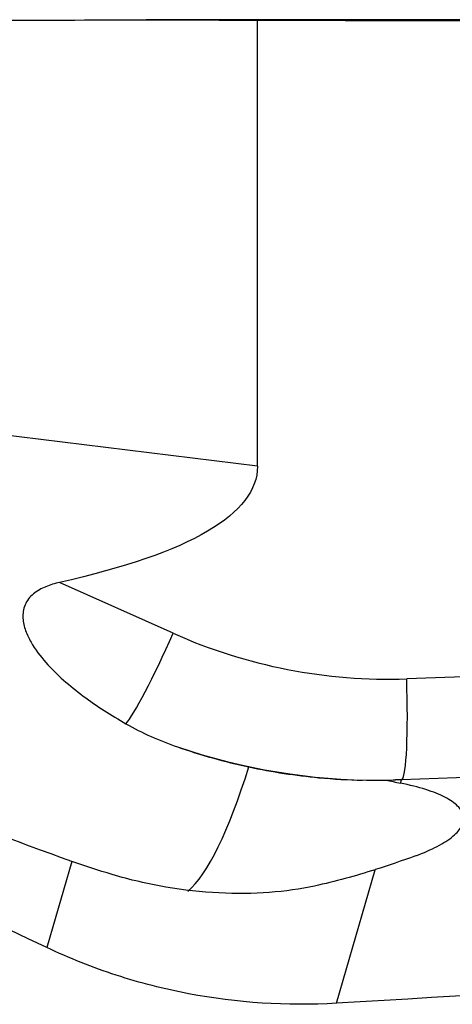
# Model space of a CAD drawing. Units: millimetres. Extents: x -77 to 133, y -81 to 24.
# Drawn here: x 93 to 96, y 0 to 8 of the extents above; entities that cross this region are included whole.
import ezdxf

# ---------------------------------------------------------------- set-up
doc = ezdxf.new("R2010")
doc.units = ezdxf.units.MM
doc.layers.add('1', color=4, linetype='CONTINUOUS')

msp = doc.modelspace()

# ---------------------------------------------------------------- linework, layer by layer
at = {"layer": '1'}
for p, q in [((96.5665, 8.2), (93.7989, 8.2)), ((94.6804, 4.6696), (94.6804, 8.198)), ((94.6804, 4.6696), (92.2473, 4.9691)), ((94.0134, 3.3484), (93.1142, 3.7503)), ((96.3894, 3.0064), (95.8612, 2.9879)), ((95.812, 2.1631), (95.8198, 2.19)), ((96.8673, 2.2267), (95.8198, 2.19)), ((93.2115, 1.5436), (93.0135, 0.8623)), ((95.3059, 0.4219), (95.613, 1.4785))]:
    msp.add_line(p, q, dxfattribs=at)
at = {"layer": '1', "extrusion": (0, 0, -1)}
for centre, major_axis, ratio, start_param, end_param in [((93.7989, 0), (-39.6871, 0), 0.206616, 1.531688, 1.593009), ((92.5987, 0), (-93.7264, 0), 0.087489, 1.593009, 1.612765), ((100.3022, 0), (-18.6592, 7.9464), 0.108448, -1.216092, -0.669107), ((86.5309, 5.5766), (-8.5232, 4.3766), 0.095983, -2.519308, -1.563545), ((65.5367, 8.1725), (-29.1408, 3.5508), 0.115812, 3.127482, -2.826373), ((94.1358, 2.19), (-5.2556, -0.1653), 0.01063, -1.896648, -1.887438), ((96.7498, 4.72), (-4.0769, -2.9105), 0.476809, -1.051263, -0.975575), ((50.8685, 0), (-145.834, -7.9299), 0.014313, -1.923028, -1.879654)]:
    msp.add_ellipse(centre, major_axis=major_axis, ratio=ratio, start_param=start_param, end_param=end_param, dxfattribs=at)
at = {"layer": '1'}
for centre, major_axis, ratio, start_param, end_param in [((93.9436, 3.3484), (-0.3264, -0.7304), 0.079621, 0.236471, 1.606366), ((95.7152, 7.1853), (0, 4.2), 0.996195, 2.722714, -3.106686), ((95.7915, 2.9879), (0.028, -0.7995), 0.087103, 0.063073, 1.567743), ((95.6454, 7.1853), (0, -5), 0.996195, -0.326354, 0), ((94.3896, 4.6207), (-0.4154, -3.3745), 0.200888, 0.216162, 0.833921)]:
    msp.add_ellipse(centre, major_axis=major_axis, ratio=ratio, start_param=start_param, end_param=end_param, dxfattribs=at)
for points, knots in [([(93.1142, 3.7503), (93.0772, 3.742), (93.0409, 3.7314), (92.971, 3.7026), (92.937, 3.684), (92.8788, 3.6357), (92.8553, 3.6058), (92.8271, 3.5387), (92.8226, 3.5029), (92.8265, 3.4344), (92.8347, 3.4008), (92.8574, 3.3376), (92.8719, 3.3075), (92.9218, 3.2202), (92.9624, 3.1672), (93.0498, 3.0681), (93.097, 3.0219), (93.1962, 2.9336), (93.2484, 2.8916), (93.4093, 2.7717), (93.5225, 2.6994), (93.6399, 2.6323)], [0, 0, 0, 0, 0.0625, 0.0625, 0.125, 0.125, 0.1875, 0.1875, 0.25, 0.25, 0.3125, 0.3125, 0.375, 0.375, 0.5, 0.5, 0.625, 0.625, 0.75, 0.75, 1, 1, 1, 1]), ([(94.6124, 2.2913), (94.7052, 2.2715), (94.7978, 2.2545), (94.9826, 2.2261), (95.075, 2.2147), (95.2835, 2.195), (95.3983, 2.1886), (95.5105, 2.1863)], [0, 0, 0, 0, 0.304691, 0.304691, 0.609382, 0.609382, 1, 1, 1, 1]), ([(95.9304, 1.5876), (95.9962, 1.6119), (96.0539, 1.637), (96.1284, 1.676), (96.1512, 1.6892), (96.1927, 1.716), (96.2114, 1.7296), (96.2599, 1.7701), (96.2829, 1.7972), (96.3103, 1.8513), (96.3145, 1.8786), (96.3036, 1.931), (96.2888, 1.9564), (96.2523, 1.9933), (96.2376, 2.0054), (96.204, 2.0289), (96.185, 2.0403), (96.1216, 2.0731), (96.071, 2.0935), (95.9527, 2.1312), (95.8856, 2.1482), (95.812, 2.1631)], [0, 0, 0, 0, 0.125, 0.125, 0.1875, 0.1875, 0.25, 0.25, 0.375, 0.375, 0.5, 0.5, 0.625, 0.625, 0.6875, 0.6875, 0.75, 0.75, 0.875, 0.875, 1, 1, 1, 1]), ([(95.1322, 1.3493), (95.0211, 1.3247), (94.9007, 1.3075), (94.6471, 1.2887), (94.5139, 1.287), (94.2373, 1.301), (94.0967, 1.3167), (93.8145, 1.3652), (93.6726, 1.3981), (93.5304, 1.4401)], [0, 0, 0, 0, 0.25, 0.25, 0.5, 0.5, 0.75, 0.75, 1, 1, 1, 1]), ([(95.3059, 0.4219), (94.9106, 0.3986), (94.5206, 0.4238), (94.0395, 0.5153), (93.9436, 0.5366), (93.7525, 0.5856), (93.6573, 0.6132), (93.3756, 0.7048), (93.1922, 0.7775), (93.0135, 0.8623)], [0, 0, 0, 0, 0.5, 0.5, 0.625, 0.625, 0.75, 0.75, 1, 1, 1, 1])]:
    msp.add_open_spline(points, degree=3, knots=knots, dxfattribs=at)
for points in [[(93.6399, 2.6323), (93.7681, 2.559), (93.905, 2.4994), (94.0486, 2.4492)], [(94.0486, 2.4492), (94.2306, 2.3857), (94.4182, 2.3328), (94.6124, 2.2913)], [(95.6063, 2.1853), (95.6366, 2.1853), (95.6667, 2.1857), (95.6966, 2.1863)], [(95.6966, 2.1863), (95.7224, 2.1868), (95.7482, 2.1875), (95.7739, 2.1884)], [(95.6966, 2.1863), (95.7361, 2.1784), (95.7746, 2.1707), (95.812, 2.1631)], [(93.5304, 1.4401), (93.4223, 1.4721), (93.3161, 1.5065), (93.2115, 1.5436)], [(95.613, 1.4785), (95.4557, 1.4285), (95.2951, 1.3852), (95.1322, 1.3493)]]:
    msp.add_open_spline(points, degree=3, dxfattribs=at)

doc.saveas('drawing.dxf')
